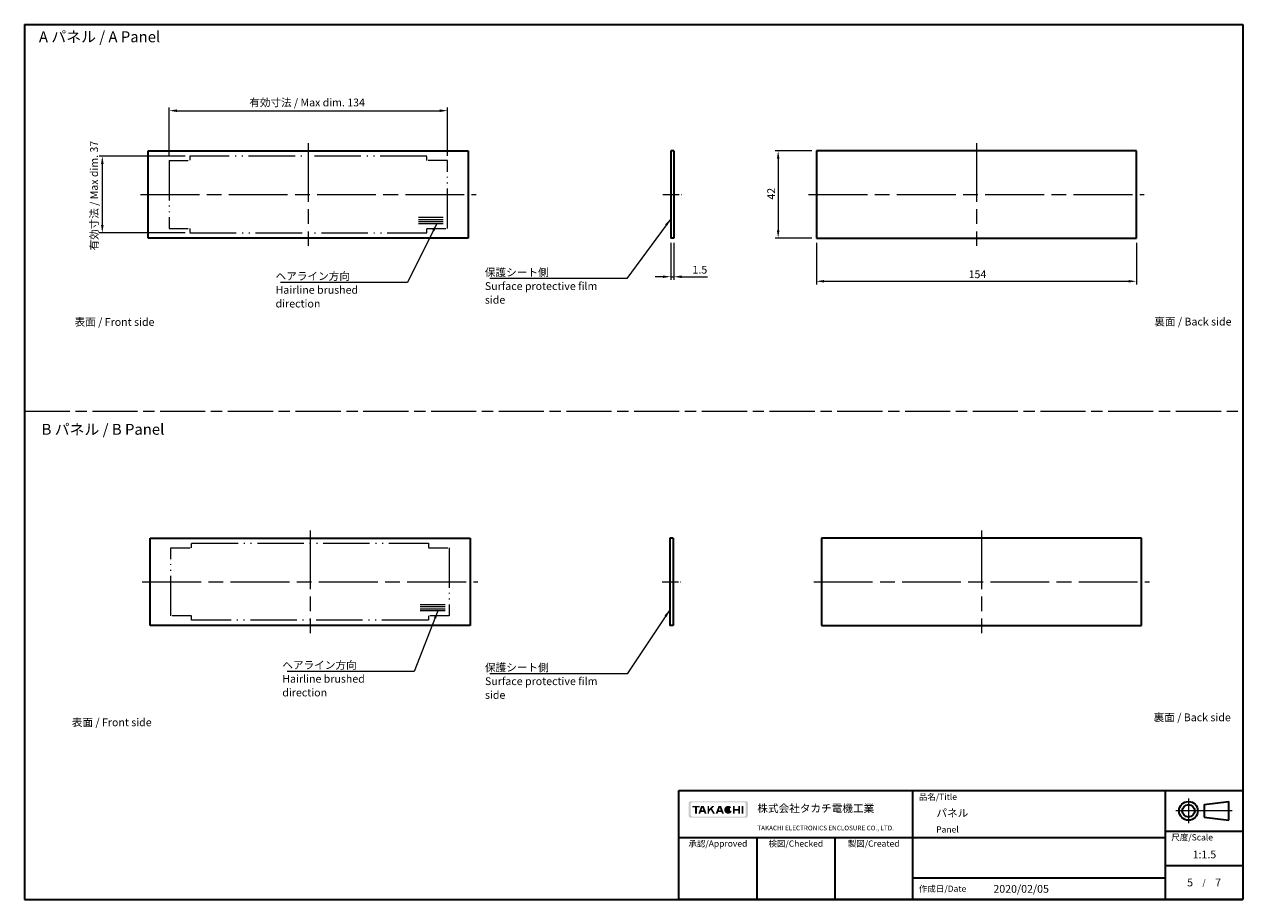
# Model space of a CAD drawing. Units: millimetres. Extents: x 72 to 7366, y 40 to 1445.
# Drawn here: x 5196 to 5782, y 40 to 462 of the extents above; entities that cross this region are included whole.
import ezdxf
from ezdxf.enums import TextEntityAlignment as Align

# ---------------------------------------------------------------- set-up
doc = ezdxf.new("R2010")
doc.units = ezdxf.units.MM
doc.header["$LTSCALE"] = 5
doc.linetypes.add('CHAIN', pattern=[0.3543, 0.2362, -0.0295, 0.0591, -0.0295])
doc.linetypes.add('LONG_DASH_DOUBLE_DOT', pattern=[0.3345, 0.2362, -0.0295, 0.0049, -0.0295, 0.0049, -0.0295])
doc.layers.get('Defpoints').update_dxf_attribs({"lineweight": 25})
for name, color, linetype, lineweight in [('Border (ISO)', 7, 'Continuous', 35), ('Dimension (ISO)', 7, 'Continuous', 18), ('Sketch Geometry (ISO)', 7, 'Continuous', 18), ('Symbol (ISO)', 7, 'Continuous', 18), ('Title (ISO)', 7, 'Continuous', 35), ('Visible (ISO)', 7, 'Continuous', 35)]:
    doc.layers.add(name, color=color, linetype=linetype, lineweight=lineweight)
doc.layers.add('Centerline (ISO)', color=7, linetype='Continuous', lineweight=18, true_color=0x80ffff)
doc.layers.add('Hatch (ISO)', color=1, linetype='Continuous', lineweight=18, true_color=0xff0000)
doc.styles.add('Note Text (TK)', font='MS PGothic.ttf')
doc.styles.add('文字スタイル67', font='arial.ttf')
doc.dimstyles.new('Default - Method 1b (TK)', dxfattribs={"dimscale": 5, "dimtxt": 2.5, "dimasz": 2.5, "dimexe": 1, "dimexo": 1.5, "dimgap": 1, "dimtad": 1, "dimtoh": 1, "dimrnd": 1e-08, "dimdsep": 46, "dimtxsty": 'Note Text (TK)', "dimcen": 0.09, "dimdle": 5, "dimclrd": 100, "dimclre": 100, "dimclrt": 7, "dimadec": 1, "dimazin": 1, "dimtfac": 1, "dimtmove": 0, "dimatfit": 3, "dimfxl": 1, "dimtolj": 1, "dimlwd": -1, "dimlwe": -1, "dimarcsym": 0})
doc.dimstyles.new('Default - Method 1b (TK)$7', dxfattribs={"dimscale": 5, "dimtxt": 2.5, "dimasz": 2.5, "dimexe": 1, "dimexo": 1.5, "dimgap": 1, "dimtad": 1, "dimtoh": 1, "dimrnd": 1e-08, "dimdsep": 46, "dimtxsty": 'Note Text (TK)', "dimcen": 0.09, "dimdle": 5, "dimclrd": 256, "dimclre": 100, "dimclrt": 7, "dimadec": 1, "dimazin": 1, "dimtfac": 1, "dimtmove": 0, "dimatfit": 3, "dimfxl": 1, "dimtolj": 1, "dimlwd": -1, "dimlwe": -1, "dimarcsym": 0})

# ---------------------------------------------------------------- blocks, each defined once
blk = doc.blocks.new('図面枠 tk図枠')
at = {"layer": 'Border (ISO)'}
for p, q in [((14.5, 289), (405.5, 289)), ((14.5, 289), (14.5, 8)), ((405.5, 289), (405.5, 8)), ((14.5, 8), (405.5, 8))]:
    blk.add_line(p, q, dxfattribs=at)
blk = doc.blocks.new('表題欄 tk表題欄')
at = {"layer": 'Hatch (ISO)'}
h = blk.add_hatch(color=256, dxfattribs=at)
edge = h.paths.add_edge_path(flags=0)
edge.add_arc((95.58, 236.3), 0.596, 270, 360)
edge.add_line((96.17, 236.3), (96.17, 239.71))
edge.add_arc((95.58, 239.71), 0.596, 0, 90)
edge.add_line((95.58, 240.31), (79.14, 240.31))
edge.add_arc((79.14, 239.71), 0.596, 90, 180)
edge.add_line((78.54, 239.71), (78.54, 236.3))
edge.add_arc((79.14, 236.3), 0.596, 180, 270)
edge.add_line((79.14, 235.7), (95.58, 235.7))
edge = h.paths.add_edge_path()
edge.add_line((77.84, 239.96), (77.84, 236.05))
edge.add_arc((78.54, 236.05), 0.702, 180, 270)
edge.add_line((78.54, 235.35), (96.17, 235.35))
edge.add_arc((96.17, 236.05), 0.702, 270, 360)
edge.add_line((96.87, 236.05), (96.87, 239.96))
edge.add_arc((96.17, 239.96), 0.702, 0, 90)
edge.add_line((96.17, 240.66), (78.54, 240.66))
edge.add_arc((78.54, 239.96), 0.702, 90, 180)
for points in [[(79.07, 239.15), (79.07, 238.66), (79.92, 238.66), (79.92, 236.66), (80.51, 236.66), (80.51, 238.66), (81.36, 238.66), (81.36, 239.15)], [(85.68, 236.66), (84.94, 237.89), (84.42, 237.32), (84.42, 236.66), (83.9, 236.66), (83.9, 239.15), (84.42, 239.15), (84.42, 238.1), (85.39, 239.15), (86.11, 239.15), (85.32, 238.3), (86.3, 236.66)], [(92.09, 239.15), (92.09, 236.66), (92.61, 236.66), (92.61, 237.66), (93.77, 237.66), (93.77, 236.66), (94.29, 236.66), (94.29, 239.15), (93.77, 239.15), (93.77, 238.15), (92.61, 238.15), (92.61, 239.15)], [(94.84, 239.15), (94.84, 236.66), (95.36, 236.66), (95.36, 239.15)]]:
    blk.add_hatch(color=256, dxfattribs=at).paths.add_polyline_path(points)
h = blk.add_hatch(color=256, dxfattribs=at)
h.paths.add_polyline_path([(82.59, 237.71), (81.95, 237.71), (82.27, 238.58)], flags=0)
h.paths.add_polyline_path([(82.78, 237.2), (81.76, 237.2), (81.57, 236.66), (80.95, 236.66), (81.86, 239.15), (82.68, 239.15), (83.59, 236.66), (82.98, 236.66)])
h = blk.add_hatch(color=256, dxfattribs=at)
h.paths.add_polyline_path([(87.53, 237.71), (88.16, 237.71), (87.85, 238.58)], flags=0)
h.paths.add_polyline_path([(87.14, 236.66), (87.34, 237.2), (88.35, 237.2), (88.55, 236.66), (89.17, 236.66), (88.25, 239.15), (87.44, 239.15), (86.52, 236.66)])
h = blk.add_hatch(color=256, dxfattribs=at)
edge = h.paths.add_edge_path()
edge.add_arc((90.52, 237.9), 1.27, 38.5505, 336.582)
edge.add_line((91.69, 237.4), (91.17, 237.62))
edge.add_ellipse((90.52, 237.9), major_axis=(0, -0.8), ratio=0.867347, start_angle=124.651, end_angle=429.4109, ccw=False)
edge.add_line((91.09, 238.36), (91.52, 238.7))
at = {"layer": 'Title (ISO)'}
for p, q in [((74.71, 244.05), (255.71, 244.05)), ((74.71, 209.05), (74.71, 244.05)), ((149.71, 244.05), (149.71, 209.05)), ((230.71, 244.05), (230.71, 209.05)), ((255.71, 244.05), (255.71, 209.05)), ((243.21, 239.55), (251.21, 240.55)), ((243.21, 239.55), (243.21, 235.55)), ((251.21, 234.55), (251.21, 240.55)), ((243.21, 235.55), (251.21, 234.55)), ((230.71, 231.05), (255.71, 231.05)), ((74.71, 229.05), (230.71, 229.05)), ((99.71, 229.05), (99.71, 209.05)), ((124.71, 229.05), (124.71, 209.05)), ((230.71, 220.05), (255.71, 220.05)), ((149.71, 216.05), (230.71, 216.05)), ((255.71, 209.05), (74.71, 209.05))]:
    blk.add_line(p, q, dxfattribs=at)
at = {"layer": 'Title (ISO)', "color": 4, "linetype": 'CHAIN', "lineweight": 18, "ltscale": 8.88956, "true_color": 0x00ffff}
blk.add_line((238.21, 241.55), (238.21, 233.55), dxfattribs=at)
at = {"layer": 'Title (ISO)', "color": 4, "linetype": 'CHAIN', "lineweight": 18, "ltscale": 20.001633, "true_color": 0x00ffff}
blk.add_line((252.21, 237.55), (234.21, 237.55), dxfattribs=at)
at = {"layer": 'Title (ISO)'}
for radius in [3, 2]:
    blk.add_circle((238.21, 237.55), radius, dxfattribs=at)
at = {"layer": 'Title (ISO)', "color": 1, "true_color": 0xff0000, "char_height": 2, "line_spacing_factor": 1.5, "style": 'Note Text (TK)'}
for s, insert, attachment_point in [('\\fＭＳ Ｐゴシック|b0|i0;\\H2.0000;品名/Title', (151.71, 242.05), 4), ('\\fＭＳ Ｐゴシック|b0|i0;\\H2.0000;承認/Approved', (87.21, 227.05), 5), ('\\fＭＳ Ｐゴシック|b0|i0;\\H2.0000;検図/Checked', (112.21, 227.05), 5), ('\\fＭＳ Ｐゴシック|b0|i0;\\H2.0000;製図/Created', (137.21, 227.05), 5), ('\\fＭＳ Ｐゴシック|b0|i0;\\H2.0000;尺度/Scale', (232.71, 229.05), 4), ('\\fＭＳ Ｐゴシック|b0|i0;\\H2.0000;作成日/Date', (151.71, 212.55), 4)]:
    blk.add_mtext(s, dxfattribs=dict(at, insert=insert, attachment_point=attachment_point))
at = {"layer": 'Title (ISO)', "color": 7, "line_spacing_factor": 1.5, "style": 'Note Text (TK)'}
for s, insert, char_height, attachment_point in [('株式会社タカチ電機工業', (99.87, 238.05), 2.5, 4), ('\\fArial|b0|i0;\\H1.4986;TAKACHI ELECTRONICS ENCLOSURE CO., LTD.', (99.87, 232.05), 1.4986, 4), ('\\fＭＳ Ｐゴシック|b0|i0;\\H2.0000;/', (243.21, 214.55), 2, 5)]:
    blk.add_mtext(s, dxfattribs=dict(at, insert=insert, char_height=char_height, attachment_point=attachment_point))
at = {"layer": 'Title (ISO)', "color": 7}
for tag, p, height, style in [('<品名>_001', (157.37, 235.77), 2.5, 'Note Text (TK)'), ('<Title>_001', (157.71, 230.55), 2, '文字スタイル67'), ('<ページ_No.>_001', (238.1, 213.3), 2.5, 'Note Text (TK)'), ('<総ページ数>_001', (246.79, 213.3), 2.5, 'Note Text (TK)'), ('作成日_001', (175.62, 211.26), 2.5, 'Note Text (TK)')]:
    blk.add_attdef(tag, p, '', height=height, dxfattribs=dict(at, style=style))
at = {"layer": 'Title (ISO)', "color": 7, "style": 'Note Text (TK)'}
blk.add_attdef('<尺度>', text='', height=2.5, dxfattribs=at).set_placement((243.21, 223.55), align=Align.MIDDLE_CENTER)
blk = doc.blocks.new('*D63')
at = {"layer": 'Defpoints', "color": 0, "transparency": 16777216}
for p in [(5506.55, 358.58), (5508.05, 358.58), (5508.05, 339.96)]:
    blk.add_point(p, dxfattribs=at)
at = {"layer": 'Dimension (ISO)', "color": 100, "transparency": 16777216}
for p, q in [((5506.55, 356.33), (5506.55, 338.46)), ((5508.05, 356.33), (5508.05, 338.46)), ((5502.8, 339.96), (5499.05, 339.96)), ((5506.55, 339.96), (5508.05, 339.96)), ((5511.8, 339.96), (5524.26, 339.96))]:
    blk.add_line(p, q, dxfattribs=at)
for points in [[(5502.8, 340.59), (5502.8, 339.34), (5506.55, 339.96)], [(5511.8, 340.59), (5511.8, 339.34), (5508.05, 339.96)]]:
    blk.add_solid(points, dxfattribs=at)
at = {"layer": 'Dimension (ISO)', "color": 7, "transparency": 16777216, "insert": (5517.05, 343.34), "char_height": 3.75, "attachment_point": 4, "style": 'Note Text (TK)'}
blk.add_mtext('\\A1;1.5', dxfattribs=at)
blk = doc.blocks.new('*D64')
at = {"layer": 'Defpoints', "color": 0, "transparency": 16777216}
for p in [(5576.67, 358.58), (5730.67, 358.58), (5730.67, 337.79)]:
    blk.add_point(p, dxfattribs=at)
at = {"layer": 'Dimension (ISO)', "color": 100, "transparency": 16777216}
for p, q in [((5576.67, 356.33), (5576.67, 336.29)), ((5730.67, 356.33), (5730.67, 336.29)), ((5580.42, 337.79), (5726.92, 337.79))]:
    blk.add_line(p, q, dxfattribs=at)
for points in [[(5580.42, 338.41), (5580.42, 337.16), (5576.67, 337.79)], [(5726.92, 338.41), (5726.92, 337.16), (5730.67, 337.79)]]:
    blk.add_solid(points, dxfattribs=at)
at = {"layer": 'Dimension (ISO)', "color": 7, "transparency": 16777216, "insert": (5649.95, 341.16), "char_height": 3.75, "attachment_point": 4, "style": 'Note Text (TK)'}
blk.add_mtext('\\A1;154', dxfattribs=at)
blk = doc.blocks.new('*D65')
at = {"layer": 'Defpoints', "color": 0, "transparency": 16777216}
for p in [(5576.67, 400.58), (5558.29, 358.58), (5576.67, 358.58)]:
    blk.add_point(p, dxfattribs=at)
at = {"layer": 'Dimension (ISO)', "color": 100, "transparency": 16777216}
for p, q in [((5574.42, 400.58), (5556.79, 400.58)), ((5558.29, 396.83), (5558.29, 362.33)), ((5574.42, 358.58), (5556.79, 358.58))]:
    blk.add_line(p, q, dxfattribs=at)
for points in [[(5557.66, 396.83), (5558.91, 396.83), (5558.29, 400.58)], [(5557.66, 362.33), (5558.91, 362.33), (5558.29, 358.58)]]:
    blk.add_solid(points, dxfattribs=at)
at = {"layer": 'Dimension (ISO)', "color": 7, "transparency": 16777216, "insert": (5554.91, 377.09), "char_height": 3.75, "attachment_point": 4, "rotation": 90, "style": 'Note Text (TK)'}
blk.add_mtext('\\A1;42', dxfattribs=at)
blk = doc.blocks.new('*D66')
at = {"layer": 'Defpoints', "color": 0, "transparency": 16777216}
for p in [(5399.13, 419.93), (5265.13, 395.98), (5399.13, 395.98)]:
    blk.add_point(p, dxfattribs=at)
at = {"layer": 'Dimension (ISO)', "color": 100, "transparency": 16777216}
for p, q in [((5265.13, 398.23), (5265.13, 421.43)), ((5268.88, 419.93), (5395.38, 419.93)), ((5399.13, 398.23), (5399.13, 421.43))]:
    blk.add_line(p, q, dxfattribs=at)
for points in [[(5268.88, 420.55), (5268.88, 419.3), (5265.13, 419.93)], [(5395.38, 420.55), (5395.38, 419.3), (5399.13, 419.93)]]:
    blk.add_solid(points, dxfattribs=at)
at = {"layer": 'Dimension (ISO)', "color": 7, "transparency": 16777216, "insert": (5303.76, 423.89), "char_height": 3.75, "attachment_point": 4, "style": 'Note Text (TK)'}
blk.add_mtext('\\A1;\\fＭＳ Ｐゴシック|b0|i0;\\H3.7310;有効寸法 / Max dim. 134', dxfattribs=at)
blk = doc.blocks.new('*D67')
at = {"layer": 'Defpoints', "color": 0, "transparency": 16777216}
for p in [(5275.13, 398.08), (5233, 361.08), (5275.13, 361.08)]:
    blk.add_point(p, dxfattribs=at)
at = {"layer": 'Dimension (ISO)', "color": 100, "transparency": 16777216}
for p, q in [((5272.88, 398.08), (5231.5, 398.08)), ((5233, 394.33), (5233, 364.83)), ((5272.88, 361.08), (5231.5, 361.08))]:
    blk.add_line(p, q, dxfattribs=at)
for points in [[(5232.38, 394.33), (5233.63, 394.33), (5233, 398.08)], [(5232.38, 364.83), (5233.63, 364.83), (5233, 361.08)]]:
    blk.add_solid(points, dxfattribs=at)
at = {"layer": 'Dimension (ISO)', "color": 7, "transparency": 16777216, "insert": (5229.04, 352.64), "char_height": 3.75, "attachment_point": 4, "rotation": 90, "style": 'Note Text (TK)'}
blk.add_mtext('\\A1;\\fＭＳ Ｐゴシック|b0|i0;\\H3.7310;有効寸法 / Max dim. 37', dxfattribs=at)

msp = doc.modelspace()

# ---------------------------------------------------------------- linework, layer by layer
at = {"layer": 'Centerline (ISO)', "linetype": 'CHAIN', "ltscale": 23.990969}
for p, q in [((5332.13, 404.328), (5332.13, 354.828)), ((5653.669, 404.328), (5653.669, 354.828)), ((5251.38, 379.578), (5412.88, 379.578)), ((5572.919, 379.578), (5734.419, 379.578)), ((5332.969, 217.833), (5332.969, 168.333)), ((5656.179, 217.833), (5656.179, 168.333)), ((5252.219, 193.083), (5413.719, 193.083)), ((5575.429, 193.083), (5736.929, 193.083))]:
    msp.add_line(p, q, dxfattribs=at)
at = {"layer": 'Centerline (ISO)', "linetype": 'CHAIN', "ltscale": 6.667144}
for p, q in [((5502.8, 379.578), (5511.8, 379.578)), ((5502.459, 193.083), (5511.459, 193.083))]:
    msp.add_line(p, q, dxfattribs=at)
at = {"layer": 'Sketch Geometry (ISO)', "color": 131, "linetype": 'LONG_DASH_DOUBLE_DOT', "ltscale": 16.3428, "true_color": 0x80ffff}
for p, q in [((5265.13, 395.978), (5265.13, 363.178)), ((5399.13, 363.178), (5399.13, 395.978)), ((5265.969, 176.683), (5265.969, 209.483)), ((5399.969, 209.483), (5399.969, 176.683))]:
    msp.add_line(p, q, dxfattribs=at)
at = {"layer": 'Sketch Geometry (ISO)', "color": 131, "linetype": 'LONG_DASH_DOUBLE_DOT', "ltscale": 7.846453, "true_color": 0x80ffff}
for p, q in [((5265.13, 395.978), (5275.13, 395.978)), ((5399.13, 395.978), (5389.13, 395.978)), ((5265.13, 363.178), (5275.13, 363.178)), ((5389.13, 363.178), (5399.13, 363.178)), ((5265.969, 209.483), (5275.969, 209.483)), ((5389.969, 209.483), (5399.969, 209.483)), ((5275.969, 176.683), (5265.969, 176.683)), ((5399.969, 176.683), (5389.969, 176.683))]:
    msp.add_line(p, q, dxfattribs=at)
at = {"layer": 'Sketch Geometry (ISO)', "color": 131, "linetype": 'LONG_DASH_DOUBLE_DOT', "ltscale": 18.933731, "true_color": 0x80ffff}
for p, q in [((5389.13, 398.078), (5275.13, 398.078)), ((5275.13, 361.078), (5389.13, 361.078)), ((5275.969, 211.583), (5389.969, 211.583)), ((5389.969, 174.583), (5275.969, 174.583))]:
    msp.add_line(p, q, dxfattribs=at)
at = {"layer": 'Sketch Geometry (ISO)', "color": 131, "linetype": 'LONG_DASH_DOUBLE_DOT', "ltscale": 1.647676, "true_color": 0x80ffff}
for p, q in [((5275.13, 398.078), (5275.13, 395.978)), ((5389.13, 395.978), (5389.13, 398.078)), ((5275.13, 363.178), (5275.13, 361.078)), ((5389.13, 361.078), (5389.13, 363.178)), ((5275.969, 209.483), (5275.969, 211.583)), ((5389.969, 211.583), (5389.969, 209.483)), ((5275.969, 174.583), (5275.969, 176.683)), ((5389.969, 176.683), (5389.969, 174.583))]:
    msp.add_line(p, q, dxfattribs=at)
at = {"layer": 'Sketch Geometry (ISO)'}
for p, q in [((5385.13, 368.578), (5397.13, 368.578)), ((5385.13, 367.578), (5397.13, 367.578)), ((5385.13, 366.578), (5397.13, 366.578)), ((5385.13, 365.578), (5397.13, 365.578)), ((5385.969, 182.083), (5397.969, 182.083)), ((5385.969, 181.083), (5397.969, 181.083)), ((5385.969, 180.083), (5397.969, 180.083)), ((5397.969, 179.083), (5385.969, 179.083))]:
    msp.add_line(p, q, dxfattribs=at)
at = {"layer": 'Sketch Geometry (ISO)', "color": 131, "linetype": 'CHAIN', "ltscale": 18.397223, "true_color": 0x80ffff}
msp.add_line((5195.667, 275.251), (5782.299, 275.251), dxfattribs=at)
at = {"layer": 'Visible (ISO)'}
for p, q in [((5255.13, 358.578), (5255.13, 400.578)), ((5255.13, 400.578), (5409.13, 400.578)), ((5409.13, 400.578), (5409.13, 358.578)), ((5506.55, 400.578), (5506.55, 358.578)), ((5508.05, 400.578), (5506.55, 400.578)), ((5508.05, 400.578), (5508.05, 358.578)), ((5576.669, 400.578), (5576.669, 358.578)), ((5730.669, 400.578), (5576.669, 400.578)), ((5730.669, 358.578), (5730.669, 400.578)), ((5409.13, 358.578), (5255.13, 358.578)), ((5508.05, 358.578), (5506.55, 358.578)), ((5576.669, 358.578), (5730.669, 358.578)), ((5255.969, 172.083), (5255.969, 214.083)), ((5255.969, 214.083), (5409.969, 214.083)), ((5409.969, 214.083), (5409.969, 172.083)), ((5506.209, 214.083), (5506.209, 172.083)), ((5507.709, 214.083), (5506.209, 214.083)), ((5507.709, 214.083), (5507.709, 172.083)), ((5579.179, 214.083), (5579.179, 172.083)), ((5733.179, 214.083), (5579.179, 214.083)), ((5733.179, 172.083), (5733.179, 214.083)), ((5409.969, 172.083), (5255.969, 172.083)), ((5507.709, 172.083), (5506.209, 172.083)), ((5579.179, 172.083), (5733.179, 172.083))]:
    msp.add_line(p, q, dxfattribs=at)

# ---------------------------------------------------------------- block references
at = {"xscale": 1.5, "yscale": 1.5, "zscale": 1.5}
msp.add_blockref('図面枠 tk図枠', (5173.75, 28), dxfattribs=at)
ref = msp.add_blockref('表題欄 tk表題欄', (5398.437, -273.579), dxfattribs=dict(xscale=1.5, yscale=1.5, zscale=1.5))
ref.add_attrib('<品名>_001', 'パネル', (5634.446, 79.869), dxfattribs={"layer": 'Title (ISO)', "color": 7, "height": 3.75, "style": 'Note Text (TK)'})
ref.add_attrib('<尺度>_001', '1:1.5', (5757.753, 59.875), dxfattribs={"layer": 'Title (ISO)', "color": 7, "height": 3.75, "style": 'Note Text (TK)'})
ref.add_attrib('作成日_001', '2020/02/05', (5661.864, 43.311), dxfattribs={"layer": 'Title (ISO)', "color": 7, "height": 3.75, "style": 'Note Text (TK)'})
ref.add_attrib('<Title>_001', 'Panel', (5634.353, 72.299), dxfattribs={"layer": 'Title (ISO)', "color": 7, "height": 3, "style": '文字スタイル67'})
ref.add_attrib('<ページ_No.>_001', '5', (5755.136, 46.375), dxfattribs={"layer": 'Title (ISO)', "color": 7, "height": 3.75, "style": 'Note Text (TK)'})
ref.add_attrib('<総ページ数>_001', '7', (5768.615, 46.375), dxfattribs={"layer": 'Title (ISO)', "color": 7, "height": 3.75, "style": 'Note Text (TK)'})

# ---------------------------------------------------------------- texts
at = {"layer": 'Symbol (ISO)', "color": 7, "style": 'Note Text (TK)'}
for s, insert, char_height, width, attachment_point, line_spacing_factor in [('{\\fＭＳ Ｐゴシック|b0|i0;\\H5.2500;A パネル / A Panel}', (5202.513, 455.521), 5.25, 64.59649, 4, 1.5), ('{\\fＭＳ Ｐゴシック|b0|i0;ヘアライン方向\\P\\fＭＳ Ｐゴシック|b0|i0;Hairline brushed direction}', (5316.395, 342.139), 3.75, 59.69298, 1, 1.058182), ('{\\fＭＳ Ｐゴシック|b0|i0;保護シート側\\P\\fＭＳ Ｐゴシック|b0|i0;Surface protective film side}', (5417.127, 343.96), 3.75, 64.64913, 1, 1.058182), ('{\\fＭＳ Ｐゴシック|b0|i0;表面 / Front side}', (5219.643, 318.188), 3.75, 41.20614, 4, 1.5), ('{\\fＭＳ Ｐゴシック|b0|i0;裏面 / Back side}', (5739.299, 318.359), 3.75, 40.17544, 4, 1.5), ('{\\fＭＳ Ｐゴシック|b0|i0;\\H5.2500;B パネル / B Panel}', (5203.795, 266.492), 5.25, 64.6579, 4, 1.5), ('{\\fＭＳ Ｐゴシック|b0|i0;ヘアライン方向\\P\\fＭＳ Ｐゴシック|b0|i0;Hairline brushed direction}', (5319.625, 154.849), 3.75, 59.69298, 1, 1.058182), ('{\\fＭＳ Ｐゴシック|b0|i0;保護シート側\\P\\fＭＳ Ｐゴシック|b0|i0;Surface protective film side}', (5417.176, 153.679), 3.75, 64.64913, 1, 1.058182), ('{\\fＭＳ Ｐゴシック|b0|i0;裏面 / Back side}', (5738.968, 127.783), 3.75, 40.17544, 4, 1.5), ('{\\fＭＳ Ｐゴシック|b0|i0;表面 / Front side}', (5218.309, 125.387), 3.75, 41.20614, 4, 1.5)]:
    msp.add_mtext(s, dxfattribs=dict(at, insert=insert, char_height=char_height, width=width, attachment_point=attachment_point, line_spacing_factor=line_spacing_factor))

# ---------------------------------------------------------------- dimensions: what is measured, and where the dimension line sits
at = {"layer": 'Dimension (ISO)', "color": 100, "true_color": 0x00ff3f}
for base, p1, p2, angle, picture, middle in [((5399.13, 419.926), (5265.13, 395.978), (5399.13, 395.978), 180, '*D66', (5332.13, 419.926)), ((5233.003, 361.078), (5275.13, 398.078), (5275.13, 361.078), 90, '*D67', (5233.003, 379.578))]:
    dim = msp.add_linear_dim(base=base, p1=p1, p2=p2, angle=angle, text='\\fＭＳ Ｐゴシック|b0|i0;\\H3.7310;有効寸法 / Max dim. <>', dimstyle='Default - Method 1b (TK)', override={"dimscale": 0, "dimtxt": 3.75, "dimasz": 3.75, "dimexe": 1.5, "dimexo": 2.25, "dimgap": 1.5, "dimtoh": 0, "dimdec": 2, "dimcen": 0.135, "dimtol": 0, "dimlim": 0, "dimtp": 0, "dimtm": 0, "dimtdec": 2, "dimtix": 0, "dimtofl": 0, "dimtmove": 0, "dimatfit": 1}, dxfattribs=at)
    dim.commit()
    dim.dimension.update_dxf_attribs({"geometry": picture, "text_midpoint": middle, "dimtype": 128})
for base, p1, p2, angle, override, picture, middle in [((5558.287, 358.578), (5576.669, 400.578), (5576.669, 358.578), 90, {"dimscale": 0, "dimtxt": 3.75, "dimasz": 3.75, "dimexe": 1.5, "dimexo": 2.25, "dimgap": 1.5, "dimtoh": 0, "dimdec": 2, "dimcen": 0.135, "dimtol": 0, "dimlim": 0, "dimtp": 0, "dimtm": 0, "dimtdec": 2, "dimtix": 0, "dimtofl": 0, "dimtmove": 0, "dimatfit": 1}, '*D65', (5558.287, 379.578)), ((5508.05, 339.963), (5506.55, 358.578), (5508.05, 358.578), 180, {"dimscale": 0, "dimtxt": 3.75, "dimasz": 3.75, "dimexe": 1.5, "dimexo": 2.25, "dimgap": 1.5, "dimtoh": 0, "dimdec": 2, "dimcen": 0.135, "dimtol": 0, "dimlim": 0, "dimtp": 0, "dimtm": 0, "dimtdec": 2, "dimtix": 0, "dimtofl": 1, "dimtmove": 0, "dimatfit": 1}, '*D63', (5519.905, 339.963)), ((5730.669, 337.788), (5576.669, 358.578), (5730.669, 358.578), 180, {"dimscale": 0, "dimtxt": 3.75, "dimasz": 3.75, "dimexe": 1.5, "dimexo": 2.25, "dimgap": 1.5, "dimtoh": 0, "dimdec": 2, "dimcen": 0.135, "dimtol": 0, "dimlim": 0, "dimtp": 0, "dimtm": 0, "dimtdec": 2, "dimtix": 0, "dimtofl": 0, "dimtmove": 0, "dimatfit": 1}, '*D64', (5653.669, 337.788))]:
    dim = msp.add_linear_dim(base=base, p1=p1, p2=p2, angle=angle, dimstyle='Default - Method 1b (TK)', override=override, dxfattribs=at)
    dim.commit()
    dim.dimension.update_dxf_attribs({"geometry": picture, "text_midpoint": middle, "dimtype": 128})

# ---------------------------------------------------------------- leaders
at = {"layer": 'Symbol (ISO)', "color": 100, "true_color": 0x00ff40, "annotation_type": 0, "has_hookline": 1, "hookline_direction": 1}
for points, text_width in [([(5394.011, 365.578), (5379.838, 337.207), (5376.088, 337.207)], 57.294), ([(5506.55, 367.82), (5485.526, 339.071), (5481.776, 339.071)], 62.237), ([(5394.526, 179.083), (5383.068, 149.918), (5379.318, 149.918)], 57.294), ([(5506.209, 179.629), (5485.575, 148.79), (5481.825, 148.79)], 62.237)]:
    msp.add_leader(points, dimstyle='Default - Method 1b (TK)$7', override={"dimscale": 0, "dimtxt": 3.75, "dimasz": 3.75, "dimgap": 0, "dimtad": 1}, dxfattribs=dict(at, text_width=text_width))

doc.saveas('drawing.dxf')
